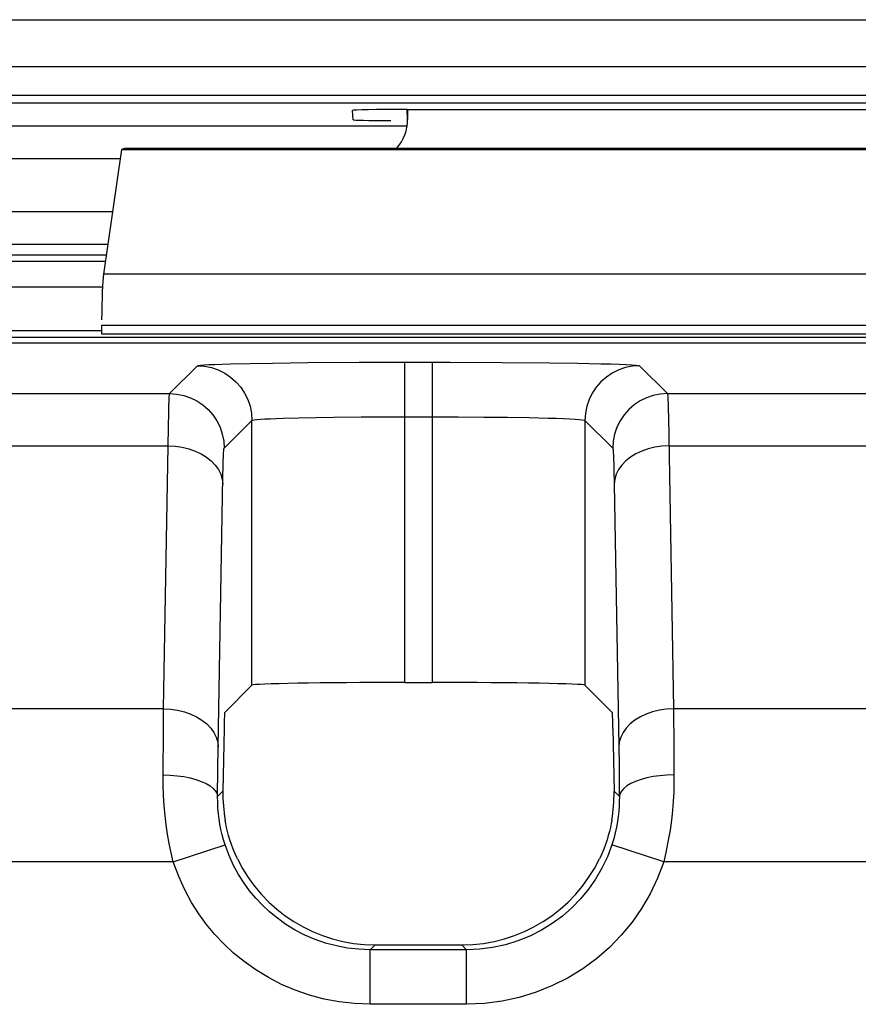
# Model space of a CAD drawing. Units: millimetres. Extents: x -22.4 to 22.5, y -26.4 to 26.4.
# Drawn here: x 8 to 11.8, y 16.3 to 20.8 of the extents above; entities that cross this region are included whole.
import ezdxf

# ---------------------------------------------------------------- set-up
doc = ezdxf.new("R2010")
doc.units = ezdxf.units.MM
doc.header["$LTSCALE"] = 16.335
doc.layers.get('0').update_dxf_attribs({"linetype": 'CONTINUOUS'})
for name, color, linetype in [('ASSI', 7, 'CONTINUOUS'), ('DRAFT', 7, 'CONTINUOUS'), ('RACCORDO', 7, 'CONTINUOUS')]:
    doc.layers.add(name, color=color, linetype=linetype)

msp = doc.modelspace()

# ---------------------------------------------------------------- linework, layer by layer
at = {"color": 7, "linetype": 'CONTINUOUS'}
for p, q in [((9.75, 20.4272), (9.75, 20.3814)), ((8.4407, 20.2436), (8.3586, 19.6732)), ((8.4601, 20.25), (8.4407, 20.2436)), ((8.4407, 20.2436), (14.0593, 20.2436)), ((8.4601, 20.25), (14.0399, 20.25)), ((5.0976, 19.7325), (8.3672, 19.7325))]:
    msp.add_line(p, q, dxfattribs=at)
at = {"color": 250, "linetype": 'CONTINUOUS'}
for p, q in [((14.1414, 19.6732), (8.3586, 19.6732)), ((14.15, 19.4383), (8.35, 19.4383))]:
    msp.add_line(p, q, dxfattribs=at)
at = {"color": 7, "linetype": 'CONTINUOUS'}
for centre, major_axis, ratio, start_param, end_param in [((9.55, 20.3814), (0.1415, -0.1415), 0.999695, 0.068522, 0.785246), ((8.3631, 19.4383), (0, 0.25), 0.052408, 0.349066, 1.467322)]:
    msp.add_ellipse(centre, major_axis=major_axis, ratio=ratio, start_param=start_param, end_param=end_param, dxfattribs=at)
at = {"layer": 'ASSI', "color": 7, "linetype": 'CONTINUOUS'}
for p, q in [((9.75, 20.4272), (9.75, 20.3814)), ((8.4407, 20.2436), (8.3586, 19.6732)), ((8.4601, 20.25), (8.4407, 20.2436)), ((8.4407, 20.2436), (14.0593, 20.2436)), ((8.4601, 20.25), (14.0399, 20.25)), ((5.0976, 19.7325), (8.3672, 19.7325)), ((8.35, 19.4383), (8.35, 19.4)), ((8.35, 19.4), (14.05, 19.4)), ((14.8319, 19.3564), (6.7423, 19.3563)), ((8.9133, 17.6665), (9.038, 17.7913)), ((9.7379, 17.8033), (9.8621, 17.8033)), ((10.6867, 17.6665), (10.562, 17.7913)), ((8.9102, 17.5933), (8.9052, 17.3051)), ((10.6898, 17.5933), (10.6948, 17.3051)), ((9.6015, 16.6016), (9.9985, 16.6016))]:
    msp.add_line(p, q, dxfattribs=at)
at = {"layer": 'ASSI', "color": 250, "linetype": 'CONTINUOUS'}
for p, q in [((14.1414, 19.6732), (8.3586, 19.6732)), ((8.3538, 19.614), (2.7283, 19.614)), ((14.15, 19.4383), (8.35, 19.4383)), ((8.35, 19.414), (7.2259, 19.414)), ((7.45, 19.3842), (14.05, 19.3842)), ((8.6609, 19.1264), (8.788, 19.2536)), ((8.9393, 19.2623), (9.0293, 19.2643)), ((9.0293, 19.2643), (9.1321, 19.2661)), ((9.1321, 19.2661), (9.2943, 19.268)), ((9.2943, 19.268), (9.5284, 19.2695)), ((9.5284, 19.2695), (9.9446, 19.2698)), ((9.7379, 17.8033), (9.7379, 19.2699)), ((9.8621, 19.2699), (9.8621, 17.8033)), ((9.9446, 19.2698), (10.1826, 19.2689)), ((10.1826, 19.2689), (10.4007, 19.267)), ((10.4007, 19.267), (10.5271, 19.2651)), ((10.812, 19.2536), (10.9391, 19.1264)), ((6.8391, 19.1264), (8.6609, 19.1264)), ((10.9391, 19.1264), (12.7609, 19.1264)), ((8.9108, 18.8765), (9.038, 19.0036)), ((9.038, 17.7913), (9.038, 19.0036)), ((9.1812, 19.0134), (9.2526, 19.0153)), ((9.2526, 19.0153), (9.3311, 19.0168)), ((9.3311, 19.0168), (9.411, 19.018)), ((9.411, 19.018), (9.5377, 19.0192)), ((9.5377, 19.0192), (9.6842, 19.0199)), ((9.6842, 19.0199), (9.9819, 19.0197)), ((9.9819, 19.0197), (10.0984, 19.0189)), ((10.0984, 19.0189), (10.2081, 19.0178)), ((10.2081, 19.0178), (10.3072, 19.0161)), ((10.562, 19.0036), (10.562, 17.7913)), ((10.562, 19.0036), (10.6892, 18.8765)), ((10.9437, 19.0203), (10.9665, 17.6828)), ((8.6335, 17.6828), (8.6554, 18.9729)), ((6.8458, 18.8873), (8.6542, 18.8873)), ((10.9458, 18.8873), (12.7542, 18.8873)), ((10.6945, 18.7772), (10.6958, 18.712)), ((8.8835, 17.5076), (8.9047, 18.7432)), ((10.6958, 18.712), (10.7177, 17.4246)), ((8.6335, 17.6828), (6.8665, 17.6828)), ((8.6324, 17.5824), (8.6335, 17.6828)), ((10.9665, 17.6828), (10.9683, 17.5092)), ((12.7335, 17.6828), (10.9665, 17.6828)), ((8.6309, 17.3803), (8.6324, 17.5824)), ((8.882, 17.4071), (8.8835, 17.5076)), ((10.9683, 17.5092), (10.9691, 17.3803)), ((8.8808, 17.2807), (8.882, 17.4071)), ((8.8808, 17.2807), (8.9052, 17.3051)), ((10.7192, 17.2807), (10.6948, 17.3051)), ((8.6776, 16.9819), (8.915, 17.0603)), ((10.9224, 16.9819), (10.685, 17.0603)), ((8.6776, 16.9819), (6.8224, 16.9819)), ((12.7776, 16.9819), (10.9224, 16.9819)), ((9.5796, 16.5797), (9.6015, 16.6016)), ((10.0204, 16.5797), (9.9985, 16.6016)), ((9.5796, 16.3298), (9.5796, 16.5797)), ((10.0204, 16.5797), (9.5796, 16.5797)), ((10.0204, 16.3298), (10.0204, 16.5797)), ((10.0204, 16.3298), (9.5796, 16.3298))]:
    msp.add_line(p, q, dxfattribs=at)
for points in [[(8.788, 19.2536), (8.7924, 19.2549), (8.8026, 19.2562), (8.8186, 19.2575), (8.8405, 19.2587), (8.8682, 19.26), (8.901, 19.2611), (8.9393, 19.2623)], [(8.788, 19.2536), (8.8207, 19.2514), (8.8527, 19.2451), (8.8837, 19.2345), (8.913, 19.2201), (8.9402, 19.2019), (8.9648, 19.1803), (8.9863, 19.1558), (9.0045, 19.1286), (9.0189, 19.0993), (9.0295, 19.0683), (9.0358, 19.0362), (9.038, 19.0036)], [(10.5271, 19.2651), (10.634, 19.263), (10.679, 19.2618), (10.7179, 19.2605), (10.7507, 19.2592), (10.7766, 19.2578), (10.7953, 19.2564), (10.8071, 19.255), (10.812, 19.2536)], [(10.812, 19.2536), (10.7793, 19.2514), (10.7473, 19.2451), (10.7163, 19.2345), (10.687, 19.2201), (10.6598, 19.2019), (10.6352, 19.1804), (10.6137, 19.1558), (10.5955, 19.1286), (10.5811, 19.0993), (10.5705, 19.0683), (10.5642, 19.0362), (10.562, 19.0036)], [(8.6554, 18.9729), (8.6568, 19.0425), (8.6575, 19.0703), (8.6583, 19.0931), (8.6591, 19.1104), (8.66, 19.1217), (8.6609, 19.1264)], [(8.6609, 19.1264), (8.6935, 19.1243), (8.7256, 19.1179), (8.7565, 19.1074), (8.7858, 19.0929), (8.813, 19.0747), (8.8376, 19.0532), (8.8591, 19.0286), (8.8773, 19.0014), (8.8918, 18.9721), (8.9023, 18.9411), (8.9087, 18.9091), (8.9108, 18.8765)], [(10.9391, 19.1264), (10.9065, 19.1243), (10.8744, 19.1179), (10.8435, 19.1074), (10.8142, 19.0929), (10.787, 19.0747), (10.7624, 19.0532), (10.7408, 19.0286), (10.7227, 19.0014), (10.7082, 18.9721), (10.6977, 18.9411), (10.6913, 18.9091), (10.6892, 18.8765)], [(10.9391, 19.1264), (10.9399, 19.1227), (10.9407, 19.1135), (10.9415, 19.0987), (10.9422, 19.0784), (10.943, 19.0523), (10.9437, 19.0203)], [(9.038, 19.0036), (9.0411, 19.005), (9.0487, 19.0062), (9.0605, 19.0075), (9.0766, 19.0088), (9.0969, 19.01), (9.1212, 19.0112), (9.1494, 19.0123), (9.1812, 19.0134)], [(10.3072, 19.0161), (10.3934, 19.0141), (10.4308, 19.013), (10.464, 19.0118), (10.4929, 19.0105), (10.517, 19.0092), (10.536, 19.0078), (10.5498, 19.0065), (10.5584, 19.0051), (10.562, 19.0036)], [(8.6542, 18.8873), (8.6866, 18.8855), (8.7184, 18.8808), (8.7491, 18.8733), (8.7783, 18.8631), (8.8053, 18.8503), (8.8299, 18.8352), (8.8514, 18.818), (8.8696, 18.799), (8.8842, 18.7786), (8.895, 18.7571), (8.9016, 18.7347), (8.9042, 18.712)], [(8.9047, 18.7432), (8.906, 18.7964), (8.9067, 18.8187), (8.9075, 18.838), (8.9082, 18.8535), (8.9091, 18.865), (8.9099, 18.8726), (8.9108, 18.8765)], [(10.6892, 18.8765), (10.69, 18.874), (10.6907, 18.8676), (10.6915, 18.8574), (10.6923, 18.8434), (10.693, 18.8256), (10.6938, 18.8035), (10.6945, 18.7772)], [(10.9458, 18.8873), (10.9134, 18.8855), (10.8816, 18.8808), (10.8509, 18.8733), (10.8217, 18.8631), (10.7947, 18.8503), (10.7702, 18.8352), (10.7486, 18.818), (10.7304, 18.799), (10.7158, 18.7786), (10.705, 18.7571), (10.6984, 18.7347), (10.6958, 18.712)], [(8.6335, 17.6828), (8.6659, 17.6811), (8.6977, 17.6764), (8.7285, 17.6689), (8.7576, 17.6586), (8.7847, 17.6459), (8.8092, 17.6308), (8.8307, 17.6136), (8.849, 17.5946), (8.8636, 17.5742), (8.8743, 17.5526), (8.881, 17.5303), (8.8835, 17.5076)], [(10.9665, 17.6828), (10.9341, 17.6811), (10.9023, 17.6764), (10.8715, 17.6689), (10.8424, 17.6586), (10.8153, 17.6459), (10.7908, 17.6308), (10.7693, 17.6136), (10.751, 17.5946), (10.7364, 17.5742), (10.7257, 17.5526), (10.719, 17.5303), (10.7165, 17.5076)], [(10.7177, 17.4246), (10.7191, 17.2932), (10.7192, 17.2807)], [(8.6776, 16.9819), (8.6679, 17.0234), (8.6593, 17.0656), (8.6518, 17.1084), (8.6454, 17.1513), (8.6402, 17.1946), (8.6361, 17.2392), (8.6331, 17.2854), (8.6314, 17.3325), (8.6309, 17.3803)], [(8.6309, 17.3803), (8.6632, 17.3793), (8.6949, 17.3766), (8.7256, 17.3723), (8.7547, 17.3664), (8.7817, 17.3592), (8.8062, 17.3506), (8.8278, 17.3408), (8.846, 17.3301), (8.8607, 17.3185), (8.8714, 17.3062), (8.8782, 17.2936), (8.8808, 17.2807)], [(10.9691, 17.3803), (10.9368, 17.3793), (10.9051, 17.3766), (10.8744, 17.3723), (10.8453, 17.3664), (10.8183, 17.3592), (10.7938, 17.3506), (10.7722, 17.3408), (10.754, 17.3301), (10.7393, 17.3185), (10.7285, 17.3062), (10.7218, 17.2936), (10.7192, 17.2807)], [(10.9691, 17.3803), (10.9691, 17.3414), (10.9678, 17.3012), (10.9654, 17.2596), (10.962, 17.217), (10.9574, 17.1732), (10.9512, 17.1278), (10.9432, 17.0807), (10.9336, 17.032), (10.9224, 16.9819)], [(8.915, 17.0603), (8.9078, 17.0832), (8.9015, 17.1065), (8.896, 17.1302), (8.8913, 17.1539), (8.8875, 17.1779), (8.8845, 17.2026), (8.8823, 17.228), (8.8811, 17.2541), (8.8808, 17.2807)], [(10.7192, 17.2807), (10.7191, 17.2592), (10.7182, 17.2369), (10.7166, 17.2139), (10.7141, 17.1903), (10.7107, 17.1661), (10.7062, 17.1409), (10.7005, 17.1148), (10.6935, 17.0879), (10.685, 17.0603)], [(9.5796, 16.5797), (9.527, 16.5817), (9.475, 16.5876), (9.4242, 16.5972), (9.3746, 16.6104), (9.3265, 16.6271), (9.2803, 16.6469), (9.2358, 16.6699), (9.1936, 16.6958), (9.1543, 16.7237), (9.1187, 16.7528), (9.0861, 16.7833), (9.0556, 16.8156), (9.0274, 16.8495), (9.0016, 16.8849), (8.977, 16.9235), (8.9539, 16.9659), (8.9331, 17.0115), (8.915, 17.0603)], [(10.685, 17.0603), (10.6645, 17.0056), (10.6396, 16.9532), (10.6106, 16.9034), (10.5779, 16.8565), (10.5418, 16.8126), (10.502, 16.7717), (10.4588, 16.734), (10.4125, 16.6998), (10.3629, 16.6692), (10.3102, 16.6425), (10.2548, 16.6201), (10.1976, 16.6025), (10.1393, 16.5899), (10.0801, 16.5823), (10.0204, 16.5797)], [(9.5796, 16.3298), (9.5076, 16.3328), (9.4372, 16.3407), (9.3687, 16.3535), (9.3015, 16.3714), (9.2361, 16.3941), (9.1734, 16.421), (9.1133, 16.4522), (9.0558, 16.4876), (9.0025, 16.5252), (8.9541, 16.5644), (8.9097, 16.606), (8.8685, 16.6499), (8.8301, 16.6957), (8.7947, 16.7439), (8.7619, 16.7964), (8.7313, 16.8539), (8.7032, 16.9157), (8.6776, 16.9819)], [(10.9224, 16.9819), (10.8938, 16.9072), (10.8602, 16.8362), (10.8213, 16.769), (10.7772, 16.7055), (10.7279, 16.6457), (10.674, 16.5904), (10.6155, 16.5393), (10.5523, 16.4926), (10.4852, 16.4513), (10.4137, 16.4153), (10.3382, 16.3847), (10.2609, 16.3607), (10.1825, 16.3438), (10.1023, 16.3335), (10.0204, 16.3298)]]:
    msp.add_lwpolyline(points, dxfattribs=at)
at = {"layer": 'ASSI', "color": 7, "linetype": 'CONTINUOUS'}
for points in [[(8.9716, 16.9964), (8.9615, 17.0184), (8.9524, 17.0401), (8.9443, 17.0614), (8.9372, 17.0822), (8.9312, 17.1022), (8.9259, 17.1215), (8.9215, 17.1398), (8.9178, 17.1571), (8.915, 17.1732)], [(10.685, 17.1732), (10.6822, 17.1571), (10.6785, 17.1398), (10.6741, 17.1215), (10.6688, 17.1022), (10.6628, 17.0822), (10.6557, 17.0614), (10.6476, 17.0401), (10.6385, 17.0184), (10.6284, 16.9964)]]:
    msp.add_lwpolyline(points, dxfattribs=at)
for centre, major_axis, ratio, start_param, end_param in [((9.55, 20.3814), (0.1415, -0.1415), 0.999695, 0.068522, 0.785246), ((8.3631, 19.4383), (0, 0.25), 0.052408, 0.349066, 1.467322), ((9.7379, 17.791), (0.7, 0), 0.017455, 1.570796, 3.124139), ((9.8621, 17.791), (0.7, 0), 0.017455, 0.017453, 1.570796), ((8.9133, 17.4166), (0, 0.25), 0.017455, 0.017453, 0.785398), ((10.6867, 17.4166), (0, 0.25), 0.017455, -0.785398, -0.017453), ((9.6053, 17.3053), (0.2795, 0.6584), 0.975196, -4.319614, -4.133449), ((9.9947, 17.3053), (-0.2795, 0.6584), 0.975196, -2.149737, -1.963572), ((9.6017, 17.3017), (-0.4951, -0.4951), 0.999695, -0.334329, 0.785246), ((9.9983, 17.3017), (0.4951, -0.4951), 0.999695, -0.785246, 0.334329)]:
    msp.add_ellipse(centre, major_axis=major_axis, ratio=ratio, start_param=start_param, end_param=end_param, dxfattribs=at)
at = {"layer": 'DRAFT', "color": 7, "linetype": 'CONTINUOUS'}
for p, q in [((5.0976, 19.7622), (8.3714, 19.7622)), ((8.35, 19.4383), (8.35, 19.4))]:
    msp.add_line(p, q, dxfattribs=at)
at = {"layer": 'RACCORDO', "color": 250, "linetype": 'CONTINUOUS'}
for p, q in [((7.5873, 20.8382), (14.9127, 20.8382)), ((7.5873, 20.6239), (14.9127, 20.6239)), ((14.9088, 20.491), (7.5912, 20.491)), ((14.9053, 20.4553), (7.5947, 20.4553)), ((9.75, 20.3814), (9.7476, 20.4272)), ((7.6974, 20.3526), (9.75, 20.3526)), ((7.5474, 20.2026), (8.4348, 20.2026)), ((8.3997, 19.9585), (7.682, 19.9585)), ((8.3781, 19.8085), (7.6974, 19.8085)), ((8.3538, 19.614), (2.7283, 19.614)), ((8.35, 19.414), (7.2259, 19.414)), ((7.45, 19.3842), (14.05, 19.3842)), ((8.6609, 19.1264), (8.788, 19.2536)), ((8.9393, 19.2623), (9.0293, 19.2643)), ((9.0293, 19.2643), (9.1321, 19.2661)), ((9.1321, 19.2661), (9.2943, 19.268)), ((9.2943, 19.268), (9.5284, 19.2695)), ((9.5284, 19.2695), (9.9446, 19.2698)), ((9.7379, 17.8033), (9.7379, 19.2699)), ((9.8621, 19.2699), (9.8621, 17.8033)), ((9.9446, 19.2698), (10.1826, 19.2689)), ((10.1826, 19.2689), (10.4007, 19.267)), ((10.4007, 19.267), (10.5271, 19.2651)), ((10.812, 19.2536), (10.9391, 19.1264)), ((6.8391, 19.1264), (8.6609, 19.1264)), ((10.9391, 19.1264), (12.7609, 19.1264)), ((8.9108, 18.8765), (9.038, 19.0036)), ((9.038, 17.7913), (9.038, 19.0036)), ((9.1812, 19.0134), (9.2526, 19.0153)), ((9.2526, 19.0153), (9.3311, 19.0168)), ((9.3311, 19.0168), (9.411, 19.018)), ((9.411, 19.018), (9.5377, 19.0192)), ((9.5377, 19.0192), (9.6842, 19.0199)), ((9.6842, 19.0199), (9.9819, 19.0197)), ((9.9819, 19.0197), (10.0984, 19.0189)), ((10.0984, 19.0189), (10.2081, 19.0178)), ((10.2081, 19.0178), (10.3072, 19.0161)), ((10.562, 19.0036), (10.562, 17.7913)), ((10.562, 19.0036), (10.6892, 18.8765)), ((10.9437, 19.0203), (10.9665, 17.6828)), ((8.6335, 17.6828), (8.6554, 18.9729)), ((6.8458, 18.8873), (8.6542, 18.8873)), ((10.9458, 18.8873), (12.7542, 18.8873)), ((10.6945, 18.7772), (10.6958, 18.712)), ((8.8835, 17.5076), (8.9047, 18.7432)), ((10.6958, 18.712), (10.7177, 17.4246)), ((8.6335, 17.6828), (6.8665, 17.6828)), ((8.6324, 17.5824), (8.6335, 17.6828)), ((10.9665, 17.6828), (10.9683, 17.5092)), ((12.7335, 17.6828), (10.9665, 17.6828)), ((8.6309, 17.3803), (8.6324, 17.5824)), ((8.882, 17.4071), (8.8835, 17.5076)), ((10.9683, 17.5092), (10.9691, 17.3803)), ((8.8808, 17.2807), (8.882, 17.4071)), ((8.8808, 17.2807), (8.9052, 17.3051)), ((10.7192, 17.2807), (10.6948, 17.3051)), ((8.6776, 16.9819), (8.915, 17.0603)), ((10.9224, 16.9819), (10.685, 17.0603)), ((8.6776, 16.9819), (6.8224, 16.9819)), ((12.7776, 16.9819), (10.9224, 16.9819)), ((9.5796, 16.5797), (9.6015, 16.6016)), ((10.0204, 16.5797), (9.9985, 16.6016)), ((9.5796, 16.3298), (9.5796, 16.5797)), ((10.0204, 16.5797), (9.5796, 16.5797)), ((10.0204, 16.3298), (10.0204, 16.5797)), ((10.0204, 16.3298), (9.5796, 16.3298))]:
    msp.add_line(p, q, dxfattribs=at)
at = {"layer": 'RACCORDO', "color": 7, "linetype": 'CONTINUOUS'}
for p, q in [((9.7476, 20.4272), (12.7524, 20.4272)), ((9.5004, 20.3802), (9.4982, 20.4229)), ((8.35, 19.4), (14.05, 19.4)), ((14.8319, 19.3564), (6.7423, 19.3563)), ((8.9133, 17.6665), (9.038, 17.7913)), ((9.7379, 17.8033), (9.8621, 17.8033)), ((10.6867, 17.6665), (10.562, 17.7913)), ((8.9102, 17.5933), (8.9052, 17.3051)), ((10.6898, 17.5933), (10.6948, 17.3051)), ((9.6015, 16.6016), (9.9985, 16.6016))]:
    msp.add_line(p, q, dxfattribs=at)
at = {"layer": 'RACCORDO', "color": 250, "linetype": 'CONTINUOUS'}
for points in [[(8.788, 19.2536), (8.7924, 19.2549), (8.8026, 19.2562), (8.8186, 19.2575), (8.8405, 19.2587), (8.8682, 19.26), (8.901, 19.2611), (8.9393, 19.2623)], [(8.788, 19.2536), (8.8207, 19.2514), (8.8527, 19.2451), (8.8837, 19.2345), (8.913, 19.2201), (8.9402, 19.2019), (8.9648, 19.1803), (8.9863, 19.1558), (9.0045, 19.1286), (9.0189, 19.0993), (9.0295, 19.0683), (9.0358, 19.0362), (9.038, 19.0036)], [(10.5271, 19.2651), (10.634, 19.263), (10.679, 19.2618), (10.7179, 19.2605), (10.7507, 19.2592), (10.7766, 19.2578), (10.7953, 19.2564), (10.8071, 19.255), (10.812, 19.2536)], [(10.812, 19.2536), (10.7793, 19.2514), (10.7473, 19.2451), (10.7163, 19.2345), (10.687, 19.2201), (10.6598, 19.2019), (10.6352, 19.1804), (10.6137, 19.1558), (10.5955, 19.1286), (10.5811, 19.0993), (10.5705, 19.0683), (10.5642, 19.0362), (10.562, 19.0036)], [(8.6554, 18.9729), (8.6568, 19.0425), (8.6575, 19.0703), (8.6583, 19.0931), (8.6591, 19.1104), (8.66, 19.1217), (8.6609, 19.1264)], [(8.6609, 19.1264), (8.6935, 19.1243), (8.7256, 19.1179), (8.7565, 19.1074), (8.7858, 19.0929), (8.813, 19.0747), (8.8376, 19.0532), (8.8591, 19.0286), (8.8773, 19.0014), (8.8918, 18.9721), (8.9023, 18.9411), (8.9087, 18.9091), (8.9108, 18.8765)], [(10.9391, 19.1264), (10.9065, 19.1243), (10.8744, 19.1179), (10.8435, 19.1074), (10.8142, 19.0929), (10.787, 19.0747), (10.7624, 19.0532), (10.7408, 19.0286), (10.7227, 19.0014), (10.7082, 18.9721), (10.6977, 18.9411), (10.6913, 18.9091), (10.6892, 18.8765)], [(10.9391, 19.1264), (10.9399, 19.1227), (10.9407, 19.1135), (10.9415, 19.0987), (10.9422, 19.0784), (10.943, 19.0523), (10.9437, 19.0203)], [(9.038, 19.0036), (9.0411, 19.005), (9.0487, 19.0062), (9.0605, 19.0075), (9.0766, 19.0088), (9.0969, 19.01), (9.1212, 19.0112), (9.1494, 19.0123), (9.1812, 19.0134)], [(10.3072, 19.0161), (10.3934, 19.0141), (10.4308, 19.013), (10.464, 19.0118), (10.4929, 19.0105), (10.517, 19.0092), (10.536, 19.0078), (10.5498, 19.0065), (10.5584, 19.0051), (10.562, 19.0036)], [(8.6542, 18.8873), (8.6866, 18.8855), (8.7184, 18.8808), (8.7491, 18.8733), (8.7783, 18.8631), (8.8053, 18.8503), (8.8299, 18.8352), (8.8514, 18.818), (8.8696, 18.799), (8.8842, 18.7786), (8.895, 18.7571), (8.9016, 18.7347), (8.9042, 18.712)], [(8.9047, 18.7432), (8.906, 18.7964), (8.9067, 18.8187), (8.9075, 18.838), (8.9082, 18.8535), (8.9091, 18.865), (8.9099, 18.8726), (8.9108, 18.8765)], [(10.6892, 18.8765), (10.69, 18.874), (10.6907, 18.8676), (10.6915, 18.8574), (10.6923, 18.8434), (10.693, 18.8256), (10.6938, 18.8035), (10.6945, 18.7772)], [(10.9458, 18.8873), (10.9134, 18.8855), (10.8816, 18.8808), (10.8509, 18.8733), (10.8217, 18.8631), (10.7947, 18.8503), (10.7702, 18.8352), (10.7486, 18.818), (10.7304, 18.799), (10.7158, 18.7786), (10.705, 18.7571), (10.6984, 18.7347), (10.6958, 18.712)], [(8.6335, 17.6828), (8.6659, 17.6811), (8.6977, 17.6764), (8.7285, 17.6689), (8.7576, 17.6586), (8.7847, 17.6459), (8.8092, 17.6308), (8.8307, 17.6136), (8.849, 17.5946), (8.8636, 17.5742), (8.8743, 17.5526), (8.881, 17.5303), (8.8835, 17.5076)], [(10.9665, 17.6828), (10.9341, 17.6811), (10.9023, 17.6764), (10.8715, 17.6689), (10.8424, 17.6586), (10.8153, 17.6459), (10.7908, 17.6308), (10.7693, 17.6136), (10.751, 17.5946), (10.7364, 17.5742), (10.7257, 17.5526), (10.719, 17.5303), (10.7165, 17.5076)], [(10.7177, 17.4246), (10.7191, 17.2932), (10.7192, 17.2807)], [(8.6776, 16.9819), (8.6679, 17.0234), (8.6593, 17.0656), (8.6518, 17.1084), (8.6454, 17.1513), (8.6402, 17.1946), (8.6361, 17.2392), (8.6331, 17.2854), (8.6314, 17.3325), (8.6309, 17.3803)], [(8.6309, 17.3803), (8.6632, 17.3793), (8.6949, 17.3766), (8.7256, 17.3723), (8.7547, 17.3664), (8.7817, 17.3592), (8.8062, 17.3506), (8.8278, 17.3408), (8.846, 17.3301), (8.8607, 17.3185), (8.8714, 17.3062), (8.8782, 17.2936), (8.8808, 17.2807)], [(10.9691, 17.3803), (10.9368, 17.3793), (10.9051, 17.3766), (10.8744, 17.3723), (10.8453, 17.3664), (10.8183, 17.3592), (10.7938, 17.3506), (10.7722, 17.3408), (10.754, 17.3301), (10.7393, 17.3185), (10.7285, 17.3062), (10.7218, 17.2936), (10.7192, 17.2807)], [(10.9691, 17.3803), (10.9691, 17.3414), (10.9678, 17.3012), (10.9654, 17.2596), (10.962, 17.217), (10.9574, 17.1732), (10.9512, 17.1278), (10.9432, 17.0807), (10.9336, 17.032), (10.9224, 16.9819)], [(8.915, 17.0603), (8.9078, 17.0832), (8.9015, 17.1065), (8.896, 17.1302), (8.8913, 17.1539), (8.8875, 17.1779), (8.8845, 17.2026), (8.8823, 17.228), (8.8811, 17.2541), (8.8808, 17.2807)], [(10.7192, 17.2807), (10.7191, 17.2592), (10.7182, 17.2369), (10.7166, 17.2139), (10.7141, 17.1903), (10.7107, 17.1661), (10.7062, 17.1409), (10.7005, 17.1148), (10.6935, 17.0879), (10.685, 17.0603)], [(9.5796, 16.5797), (9.527, 16.5817), (9.475, 16.5876), (9.4242, 16.5972), (9.3746, 16.6104), (9.3265, 16.6271), (9.2803, 16.6469), (9.2358, 16.6699), (9.1936, 16.6958), (9.1543, 16.7237), (9.1187, 16.7528), (9.0861, 16.7833), (9.0556, 16.8156), (9.0274, 16.8495), (9.0016, 16.8849), (8.977, 16.9235), (8.9539, 16.9659), (8.9331, 17.0115), (8.915, 17.0603)], [(10.685, 17.0603), (10.6645, 17.0056), (10.6396, 16.9532), (10.6106, 16.9034), (10.5779, 16.8565), (10.5418, 16.8126), (10.502, 16.7717), (10.4588, 16.734), (10.4125, 16.6998), (10.3629, 16.6692), (10.3102, 16.6425), (10.2548, 16.6201), (10.1976, 16.6025), (10.1393, 16.5899), (10.0801, 16.5823), (10.0204, 16.5797)], [(9.5796, 16.3298), (9.5076, 16.3328), (9.4372, 16.3407), (9.3687, 16.3535), (9.3015, 16.3714), (9.2361, 16.3941), (9.1734, 16.421), (9.1133, 16.4522), (9.0558, 16.4876), (9.0025, 16.5252), (8.9541, 16.5644), (8.9097, 16.606), (8.8685, 16.6499), (8.8301, 16.6957), (8.7947, 16.7439), (8.7619, 16.7964), (8.7313, 16.8539), (8.7032, 16.9157), (8.6776, 16.9819)], [(10.9224, 16.9819), (10.8938, 16.9072), (10.8602, 16.8362), (10.8213, 16.769), (10.7772, 16.7055), (10.7279, 16.6457), (10.674, 16.5904), (10.6155, 16.5393), (10.5523, 16.4926), (10.4852, 16.4513), (10.4137, 16.4153), (10.3382, 16.3847), (10.2609, 16.3607), (10.1825, 16.3438), (10.1023, 16.3335), (10.0204, 16.3298)]]:
    msp.add_lwpolyline(points, dxfattribs=at)
at = {"layer": 'RACCORDO', "color": 7, "linetype": 'CONTINUOUS'}
for points in [[(8.9716, 16.9964), (8.9615, 17.0184), (8.9524, 17.0401), (8.9443, 17.0614), (8.9372, 17.0822), (8.9312, 17.1022), (8.9259, 17.1215), (8.9215, 17.1398), (8.9178, 17.1571), (8.915, 17.1732)], [(10.685, 17.1732), (10.6822, 17.1571), (10.6785, 17.1398), (10.6741, 17.1215), (10.6688, 17.1022), (10.6628, 17.0822), (10.6557, 17.0614), (10.6476, 17.0401), (10.6385, 17.0184), (10.6284, 16.9964)]]:
    msp.add_lwpolyline(points, dxfattribs=at)
for centre, major_axis, ratio, start_param, end_param in [((9.7485, 20.4228), (0.2503, 0), 0.017471, 1.574452, 3.142509), ((9.7507, 20.3802), (0.2503, 0), 0.017439, -3.140679, -1.886475), ((9.7379, 17.791), (0.7, 0), 0.017455, 1.570796, 3.124139), ((9.8621, 17.791), (0.7, 0), 0.017455, 0.017453, 1.570796), ((8.9133, 17.4166), (0, 0.25), 0.017455, 0.017453, 0.785398), ((10.6867, 17.4166), (0, 0.25), 0.017455, -0.785398, -0.017453), ((9.6053, 17.3053), (0.2795, 0.6584), 0.975196, -4.319614, -4.133449), ((9.9947, 17.3053), (-0.2795, 0.6584), 0.975196, -2.149737, -1.963572), ((9.6017, 17.3017), (-0.4951, -0.4951), 0.999695, -0.334329, 0.785246), ((9.9983, 17.3017), (0.4951, -0.4951), 0.999695, -0.785246, 0.334329)]:
    msp.add_ellipse(centre, major_axis=major_axis, ratio=ratio, start_param=start_param, end_param=end_param, dxfattribs=at)

doc.saveas('drawing.dxf')
